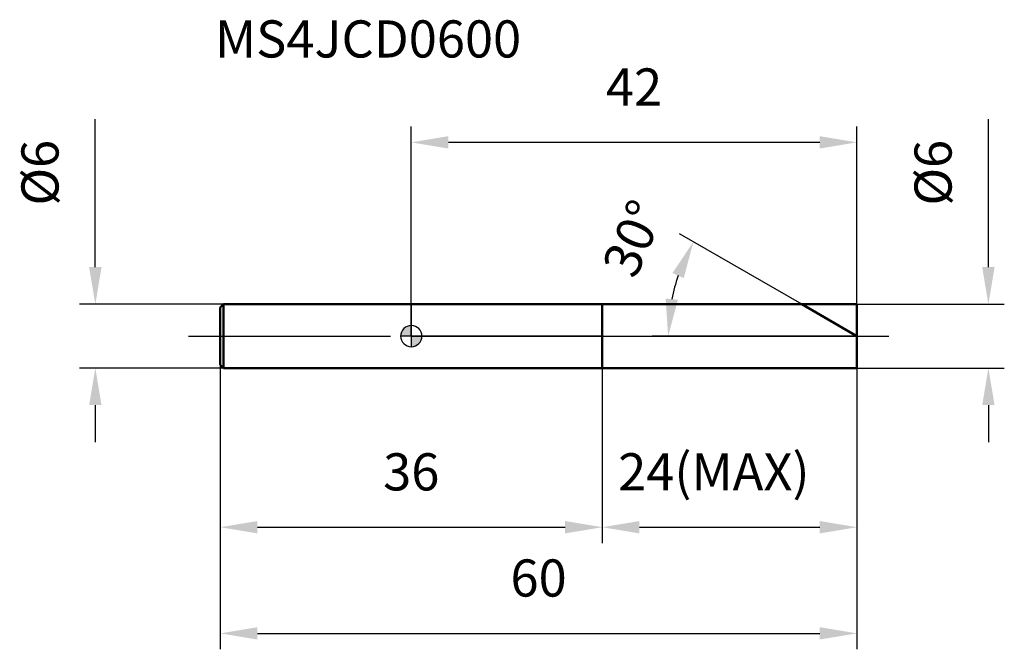
# Model space of a CAD drawing. Units: millimetres. Extents: x -36.9 to 55.9, y -29.5 to 29.8.
import ezdxf

# ---------------------------------------------------------------- set-up
doc = ezdxf.new("R2010")
doc.units = ezdxf.units.MM
doc.linetypes.add('CENTER2', pattern=[28.575, 19.05, -3.175, 3.175, -3.175])
for name, color, linetype, lineweight in [('1', 4, 'Continuous', 50), ('2', 7, 'Continuous', 25), ('4', 2, 'CENTER2', 25), ('cut', 1, 'Continuous', 25), ('nocut', 7, 'Continuous', 25), ('sk1', 4, 'Continuous', 50), ('sk2', 7, 'Continuous', 25), ('sk4', 2, 'CENTER2', 25), ('sk6', 5, 'Continuous', 35)]:
    doc.layers.add(name, color=color, linetype=linetype, lineweight=lineweight)
doc.layers.add('7', color=5, linetype='Continuous')
doc.styles.add('simplex', font='txt.shx', dxfattribs={"height": 3.5})
doc.styles.get("Standard").update_dxf_attribs({"font": 'txt.shx', "bigfont": '@extfont2.shx'})
doc.dimstyles.new('コピー - ISO-25', dxfattribs={"dimscale": 0, "dimtxt": 3.5, "dimasz": 3.5, "dimexe": 1.5, "dimexo": 0, "dimgap": 2.3, "dimtad": 1, "dimdsep": 46, "dimtxsty": 'simplex', "dimcen": 0.09, "dimclrd": 256, "dimclre": 256, "dimclrt": 256, "dimadec": 0, "dimazin": 0, "dimtfac": 1, "dimtofl": 0, "dimtmove": 0, "dimatfit": 3, "dimfxl": 1, "dimtolj": 1, "dimlwd": -1, "dimlwe": -1, "dimarcsym": 0})

# ---------------------------------------------------------------- blocks, each defined once
blk = doc.blocks.new('zero block')
h = blk.add_hatch(color=7)
h.paths.add_polyline_path([(0, 1, 0.414214), (-1, 0), (0, 0)])
h.paths.add_polyline_path([(1, 0), (0, 0), (0, -1, 0.414214)])
at = {"color": 7, "ltscale": 0.2}
for p, q in [((0, -1), (0, 1)), ((-1, 0), (1, 0))]:
    blk.add_line(p, q, dxfattribs=at)
for start, end in [(90, 180), (0, 90), (180, 270), (270, 0)]:
    blk.add_arc((0, 0), 1, start, end, dxfattribs=at)
blk = doc.blocks.new('*D3')
at = {"layer": '2'}
for p, q in [((54.398, 6.5), (54.398, 20.433)), ((42, 3), (55.898, 3)), ((42, -3), (55.898, -3)), ((54.398, -6.5), (54.398, -10))]:
    blk.add_line(p, q, dxfattribs=at)
for points in [[(53.814, 6.5), (54.981, 6.5), (54.398, 3)], [(54.981, -6.5), (53.814, -6.5), (54.398, -3)]]:
    blk.add_solid(points, dxfattribs=at)
at = {"layer": 'Defpoints', "color": 0}
for p in [(42, 3), (42, -3), (54.398, -3)]:
    blk.add_point(p, dxfattribs=at)
at = {"layer": '2', "insert": (47.431, 12.3), "char_height": 3.5, "attachment_point": 1, "rotation": 90, "line_spacing_factor": 0.9, "style": 'simplex'}
blk.add_mtext('\\A1;%%c6', dxfattribs=at)
blk = doc.blocks.new('*D4')
at = {"layer": '2'}
for p, q in [((36.804, 3), (25.295, 9.645)), ((42, 0), (22.711, 0))]:
    blk.add_line(p, q, dxfattribs=at)
blk.add_arc((42, 0), 17.789, 161.29097, 168.70903, dxfattribs=at)
for points in [[(25.682, 5.466), (24.619, 5.947), (26.594, 8.895)], [(23.974, 3.54), (25.135, 3.426), (24.211, 0)]]:
    blk.add_solid(points, dxfattribs=at)
at = {"layer": 'Defpoints', "color": 0}
for p in [(24.481, 3.089), (36.804, 3), (36.965, 2.907), (42, 0), (42.186, 0)]:
    blk.add_point(p, dxfattribs=at)
at = {"layer": '2', "insert": (19.314, 9.909), "char_height": 3.5, "attachment_point": 2, "rotation": 66.40402, "line_spacing_factor": 0.9, "style": 'simplex'}
blk.add_mtext('\\A1;30%%d', dxfattribs=at)
blk = doc.blocks.new('*D5')
at = {"layer": '2'}
for p, q in [((18, -3), (18, -19.5)), ((42, -3), (42, -19.5)), ((21.5, -18), (38.5, -18))]:
    blk.add_line(p, q, dxfattribs=at)
for points in [[(21.5, -17.417), (21.5, -18.583), (18, -18)], [(38.5, -18.583), (38.5, -17.417), (42, -18)]]:
    blk.add_solid(points, dxfattribs=at)
at = {"layer": 'Defpoints', "color": 0}
for p in [(18, -3), (42, -3), (42, -18)]:
    blk.add_point(p, dxfattribs=at)
at = {"layer": '2', "insert": (19.5, -11.033), "char_height": 3.5, "attachment_point": 1, "line_spacing_factor": 0.9, "style": 'simplex'}
blk.add_mtext('\\A1;24(MAX)', dxfattribs=at)
blk = doc.blocks.new('*D6')
at = {"layer": 'Defpoints', "color": 0}
for p in [(-29.78, 3), (-17.704, 3), (-17.704, -3)]:
    blk.add_point(p, dxfattribs=at)
at = {"layer": 'sk2'}
for p, q in [((-29.78, 6.5), (-29.78, 20.433)), ((-17.704, 3), (-31.28, 3)), ((-17.704, -3), (-31.28, -3)), ((-29.78, -6.5), (-29.78, -10))]:
    blk.add_line(p, q, dxfattribs=at)
for points in [[(-30.364, 6.5), (-29.197, 6.5), (-29.78, 3)], [(-29.197, -6.5), (-30.364, -6.5), (-29.78, -3)]]:
    blk.add_solid(points, dxfattribs=at)
at = {"layer": 'sk2', "insert": (-36.747, 12.3), "char_height": 3.5, "attachment_point": 1, "rotation": 90, "line_spacing_factor": 0.9, "style": 'simplex'}
blk.add_mtext('\\A1;%%c6', dxfattribs=at)
blk = doc.blocks.new('*D7')
at = {"layer": 'Defpoints', "color": 0}
for p in [(-18, -2.704), (42, -3), (42, -28)]:
    blk.add_point(p, dxfattribs=at)
at = {"layer": 'sk2'}
for p, q in [((-18, -2.704), (-18, -29.5)), ((42, -3), (42, -29.5)), ((-14.5, -28), (38.5, -28))]:
    blk.add_line(p, q, dxfattribs=at)
for points in [[(-14.5, -27.417), (-14.5, -28.583), (-18, -28)], [(38.5, -28.583), (38.5, -27.417), (42, -28)]]:
    blk.add_solid(points, dxfattribs=at)
at = {"layer": 'sk2', "insert": (12, -21.033), "char_height": 3.5, "attachment_point": 2, "line_spacing_factor": 0.9, "style": 'simplex'}
blk.add_mtext('\\A1;60', dxfattribs=at)
blk = doc.blocks.new('*D8')
at = {"layer": 'Defpoints', "color": 0}
for p in [(-18, -2.704), (18, -3), (18, -18)]:
    blk.add_point(p, dxfattribs=at)
at = {"layer": 'sk2'}
for p, q in [((-18, -2.704), (-18, -19.5)), ((18, -3), (18, -19.5)), ((-14.5, -18), (14.5, -18))]:
    blk.add_line(p, q, dxfattribs=at)
for points in [[(-14.5, -17.417), (-14.5, -18.583), (-18, -18)], [(14.5, -18.583), (14.5, -17.417), (18, -18)]]:
    blk.add_solid(points, dxfattribs=at)
at = {"layer": 'sk2', "insert": (0, -11.033), "char_height": 3.5, "attachment_point": 2, "line_spacing_factor": 0.9, "style": 'simplex'}
blk.add_mtext('\\A1;36', dxfattribs=at)
blk = doc.blocks.new('*D9')
at = {"layer": '2'}
for p, q in [((0, 0), (0, 19.756)), ((42, 3), (42, 19.756)), ((38.5, 18.256), (3.5, 18.256))]:
    blk.add_line(p, q, dxfattribs=at)
for points in [[(3.5, 18.839), (3.5, 17.673), (0, 18.256)], [(38.5, 17.673), (38.5, 18.839), (42, 18.256)]]:
    blk.add_solid(points, dxfattribs=at)
at = {"layer": 'Defpoints', "color": 0}
for p in [(0, 18.256), (42, 3), (0, 0)]:
    blk.add_point(p, dxfattribs=at)
at = {"layer": '2', "insert": (21, 25.223), "char_height": 3.5, "attachment_point": 2, "line_spacing_factor": 0.9, "style": 'simplex'}
blk.add_mtext('\\A1;42', dxfattribs=at)

msp = doc.modelspace()

# ---------------------------------------------------------------- linework, layer by layer
at = {"layer": '1'}
for p, q in [((0, 3), (42, 3)), ((18, 3), (18, -3)), ((42, 0), (36.804, 3)), ((42, 3), (42, -3)), ((42, -3), (0, -3))]:
    msp.add_line(p, q, dxfattribs=at)
at = {"layer": '4'}
msp.add_line((0, 0), (45, 0), dxfattribs=at)
at = {"layer": '7'}
for p, q in [((18, 3), (42, 3)), ((18, 3), (18, -3)), ((42, 3), (42, -3)), ((42, -3), (18, -3))]:
    msp.add_line(p, q, dxfattribs=at)
at = {"layer": 'cut'}
for p, q in [((18, 3), (42, 3)), ((18, 3), (18, 0)), ((42, 3), (42, 0)), ((18, 0), (42, 0))]:
    msp.add_line(p, q, dxfattribs=at)
at = {"layer": 'nocut'}
for p, q in [((0, 3), (0, 0)), ((0, 3), (18, 3)), ((18, 3), (18, 0)), ((18, 0), (0, 0))]:
    msp.add_line(p, q, dxfattribs=at)
at = {"layer": 'sk1'}
for p, q in [((-18, 2.704), (-17.704, 3)), ((-17.704, 3), (-17.704, -3)), ((0, 3), (-17.704, 3)), ((-18, 2.704), (-18, -2.704)), ((-18, -2.704), (-17.704, -3)), ((-17.704, -3), (0, -3))]:
    msp.add_line(p, q, dxfattribs=at)
at = {"layer": 'sk4'}
msp.add_line((-21, 0), (0, 0), dxfattribs=at)

# ---------------------------------------------------------------- block references
at = {"rotation": 180}
msp.add_blockref('zero block', (0, 0), dxfattribs=at)

# ---------------------------------------------------------------- texts
at = {"layer": 'sk6', "insert": (-18.5, 29.75), "char_height": 3.5, "width": 35.7, "attachment_point": 1, "line_spacing_factor": 0.9}
msp.add_mtext('MS4JCD0600', dxfattribs=at)

# ---------------------------------------------------------------- dimensions: what is measured, and where the dimension line sits
at = {"layer": '2'}
dim = msp.add_linear_dim(base=(0, 18.256), p1=(42, 3), p2=(0, 0), angle=180, dimstyle='コピー - ISO-25', override={"dimscale": 1, "dimdec": 1}, dxfattribs=at)
dim.commit()
dim.dimension.update_dxf_attribs({"geometry": '*D9', "text_midpoint": (21, 18.256), "dimtype": 160})
dim = msp.add_linear_dim(base=(54.398, -3), p1=(42, 3), p2=(42, -3), angle=270, text='%%c<>', dimstyle='コピー - ISO-25', override={"dimscale": 1, "dimdec": 1}, dxfattribs=at)
dim.commit()
dim.dimension.update_dxf_attribs({"geometry": '*D3', "text_midpoint": (54.398, 15.217), "dimtype": 160})
dim = msp.add_angular_dim_2l(base=(24.481, 3.089), line1=((36.965, 2.907), (36.804, 3)), line2=((42.186, 0), (42, 0)), dimstyle='コピー - ISO-25', override={"dimscale": 1, "dimdec": 1}, dxfattribs=at)
dim.commit()
dim.dimension.update_dxf_attribs({"geometry": '*D4', "text_midpoint": (25.698, 7.121), "dimtype": 162})
dim = msp.add_linear_dim(base=(42, -18), p1=(18, -3), p2=(42, -3), text='<>(MAX)', dimstyle='コピー - ISO-25', override={"dimscale": 1, "dimdec": 1}, dxfattribs=at)
dim.commit()
dim.dimension.update_dxf_attribs({"geometry": '*D5', "text_midpoint": (30, -18), "dimtype": 160})
at = {"layer": 'sk2'}
dim = msp.add_linear_dim(base=(-29.78, 3), p1=(-17.704, -3), p2=(-17.704, 3), angle=90, text='%%c<>', dimstyle='コピー - ISO-25', override={"dimscale": 1, "dimdec": 1}, dxfattribs=at)
dim.commit()
dim.dimension.update_dxf_attribs({"geometry": '*D6', "text_midpoint": (-29.78, 15.217), "dimtype": 160})
for base, p2, picture, middle in [((42, -28), (42, -3), '*D7', (12, -28)), ((18, -18), (18, -3), '*D8', (0, -18))]:
    dim = msp.add_linear_dim(base=base, p1=(-18, -2.704), p2=p2, dimstyle='コピー - ISO-25', override={"dimscale": 1, "dimdec": 1}, dxfattribs=at)
    dim.commit()
    dim.dimension.update_dxf_attribs({"geometry": picture, "text_midpoint": middle, "dimtype": 160})

doc.saveas('drawing.dxf')
